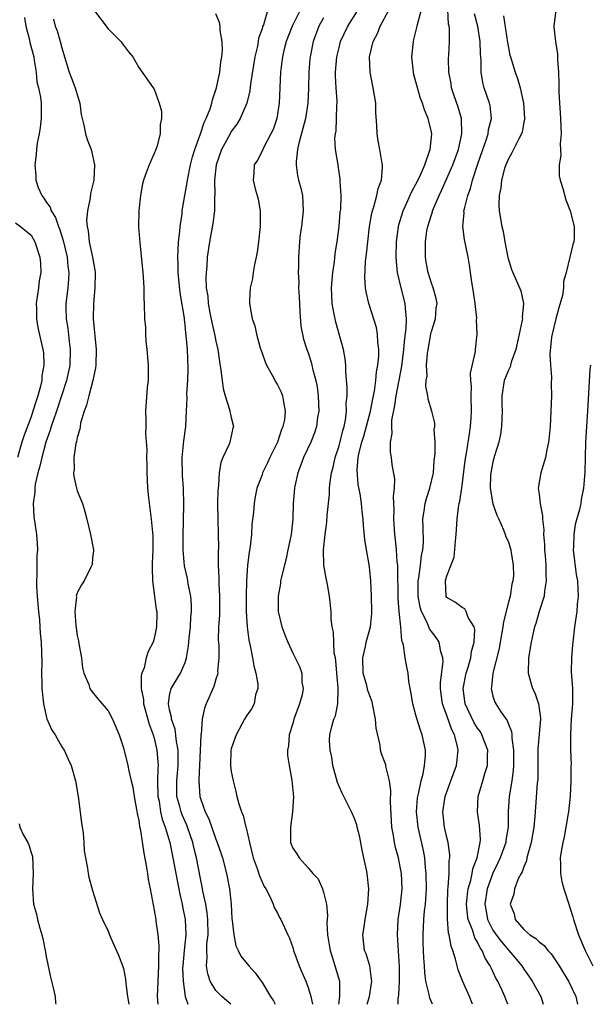
# Model space of a CAD drawing. Units: inches. Extents: x 2577000 to 2580000, y 1527000 to 1530000.
# Drawn here: x 2577714 to 2577788, y 1527000 to 1527128 of the extents above; entities that cross this region are included whole.
import ezdxf

# ---------------------------------------------------------------- set-up
doc = ezdxf.new("R2010")
doc.units = ezdxf.units.IN
doc.header["$MEASUREMENT"] = 0
doc.layers.add('LD25771527_2ft', color=133, linetype='Continuous')

msp = doc.modelspace()

# ---------------------------------------------------------------- linework, layer by layer
at = {"layer": 'LD25771527_2ft'}
for points, elevation in [([(2577723.22, 1527129), (2577725, 1527126.64), (2577726.66, 1527125), (2577726.81, 1527124.81), (2577727, 1527124.54), (2577727.67, 1527123.67), (2577728.2, 1527123), (2577729, 1527121.63), (2577730.88, 1527119), (2577731, 1527118.81), (2577731.66, 1527117), (2577731.94, 1527115.94), (2577731.93, 1527115), (2577731.77, 1527114.23), (2577731.77, 1527113), (2577731.33, 1527111.33), (2577731.22, 1527111), (2577731, 1527110.45), (2577730.32, 1527109), (2577729.97, 1527107.97), (2577729.59, 1527107), (2577729.49, 1527106.51), (2577729.21, 1527105), (2577729, 1527103), (2577728.96, 1527100.96), (2577729.12, 1527098.88), (2577729.5, 1527095), (2577729.57, 1527094.43), (2577729.63, 1527093), (2577729.63, 1527091.63), (2577729.69, 1527091), (2577729.74, 1527089), (2577729.86, 1527087.86), (2577729.86, 1527087), (2577729.91, 1527086.09), (2577730.04, 1527085), (2577730.2, 1527083), (2577730.22, 1527081.78), (2577730.2, 1527081), (2577730.1, 1527080.1), (2577729.86, 1527077), (2577729.91, 1527075.91), (2577729.91, 1527075), (2577729.88, 1527074.12), (2577730.04, 1527072.04), (2577729.99, 1527071), (2577730.05, 1527070.05), (2577730.03, 1527069), (2577730.1, 1527068.1), (2577730.13, 1527067), (2577730.24, 1527065.76), (2577730.61, 1527063), (2577730.82, 1527060.82), (2577730.82, 1527059), (2577730.73, 1527057.27), (2577730.72, 1527056.72), (2577730.77, 1527055), (2577731.05, 1527053), (2577731.26, 1527051.26), (2577731.32, 1527051), (2577731.32, 1527050.68), (2577731.29, 1527049), (2577731, 1527047.49), (2577730.86, 1527047), (2577730.19, 1527045.81), (2577729.97, 1527045), (2577729.68, 1527043.68), (2577729.38, 1527043), (2577729.29, 1527042.71), (2577729.32, 1527041), (2577729.59, 1527039.59), (2577729.61, 1527039), (2577730.35, 1527036.35), (2577730.88, 1527035), (2577731, 1527034.57), (2577731.35, 1527033), (2577731.48, 1527031.48), (2577731.49, 1527031), (2577731.45, 1527030.55), (2577731.44, 1527029), (2577731.48, 1527027), (2577731.62, 1527026.38), (2577731.83, 1527025), (2577732.03, 1527024.03), (2577732.44, 1527023), (2577733.02, 1527021), (2577733.42, 1527019), (2577733.79, 1527017), (2577734.32, 1527014.32), (2577734.64, 1527013), (2577734.69, 1527012.69), (2577735.03, 1527011), (2577735.09, 1527009), (2577734.89, 1527007), (2577734.71, 1527005), (2577734.69, 1527004.69), (2577734.74, 1527003), (2577735.02, 1527001), (2577735.38, 1527000)], 8218), ([(2577740.96, 1527000), (2577740.45, 1527000.45), (2577739.78, 1527001), (2577739, 1527001.79), (2577738.26, 1527003), (2577737.94, 1527003.94), (2577737.77, 1527005), (2577737.86, 1527006.14), (2577737.82, 1527007), (2577737.85, 1527007.85), (2577737.99, 1527009), (2577737.96, 1527011), (2577737.88, 1527011.88), (2577737.69, 1527013), (2577737.33, 1527014.67), (2577737.24, 1527015.24), (2577737, 1527016.35), (2577736.5, 1527019), (2577736.2, 1527020.2), (2577736.03, 1527021), (2577735.34, 1527023), (2577735.24, 1527023.24), (2577735, 1527023.75), (2577734.62, 1527024.62), (2577734.48, 1527025), (2577734.31, 1527025.69), (2577733.94, 1527027), (2577733.92, 1527029), (2577734.1, 1527031), (2577734.12, 1527032.12), (2577734.09, 1527033), (2577733.88, 1527034.12), (2577733.71, 1527035.71), (2577733.26, 1527037), (2577733.26, 1527037.26), (2577733, 1527038.23), (2577732.85, 1527039), (2577733, 1527040.11), (2577733.19, 1527041), (2577733.88, 1527042.12), (2577734.39, 1527043), (2577735, 1527044.38), (2577735.21, 1527045), (2577735.47, 1527046.53), (2577735.55, 1527047.55), (2577735.69, 1527049), (2577735.75, 1527050.25), (2577735.84, 1527051), (2577735.84, 1527051.84), (2577735.75, 1527053), (2577735.41, 1527054.59), (2577735.3, 1527055.3), (2577734.93, 1527056.93), (2577734.76, 1527059), (2577734.76, 1527060.76), (2577734.83, 1527064.83), (2577734.78, 1527067), (2577734.66, 1527068.66), (2577734.65, 1527069), (2577734.62, 1527070.62), (2577734.62, 1527071), (2577734.86, 1527073.14), (2577735.12, 1527075), (2577735.21, 1527077), (2577735.26, 1527078.74), (2577735.25, 1527079.25), (2577735.35, 1527081), (2577735.4, 1527082.6), (2577735.3, 1527085), (2577735.16, 1527086.84), (2577735.12, 1527087.12), (2577735, 1527088.28), (2577734.92, 1527088.92), (2577734.91, 1527089.09), (2577734.38, 1527092.38), (2577734.11, 1527095), (2577734.1, 1527096.1), (2577734.07, 1527097), (2577734.09, 1527097.91), (2577734.17, 1527099), (2577734.33, 1527100.33), (2577734.37, 1527101), (2577734.61, 1527102.61), (2577734.63, 1527103), (2577734.97, 1527105), (2577735.29, 1527106.71), (2577735.32, 1527107), (2577735.73, 1527109), (2577735.98, 1527110.02), (2577736.28, 1527111), (2577737.02, 1527113), (2577737.5, 1527114.5), (2577737.76, 1527115), (2577738.26, 1527116.26), (2577738.48, 1527117), (2577738.56, 1527117.44), (2577739, 1527118.73), (2577739.08, 1527119), (2577739.5, 1527121), (2577739.64, 1527122.36), (2577739.78, 1527123), (2577739.88, 1527123.88), (2577739.84, 1527125), (2577739.57, 1527126.43), (2577739.55, 1527127), (2577739.46, 1527127.46), (2577739, 1527128.59)], 8220), ([(2577745.7, 1527129), (2577745.18, 1527127.18), (2577745.07, 1527126.93), (2577745, 1527126.66), (2577744.56, 1527125.44), (2577744.51, 1527125), (2577744.4, 1527124.4), (2577744.07, 1527123), (2577743.5, 1527119.5), (2577743.41, 1527118.59), (2577743.03, 1527117), (2577742.17, 1527115), (2577741.72, 1527114.28), (2577741, 1527113.3), (2577740.89, 1527113.11), (2577740.64, 1527112.64), (2577739.73, 1527111), (2577739.04, 1527109), (2577738.84, 1527107), (2577738.88, 1527105.12), (2577738.84, 1527104.84), (2577738.81, 1527103), (2577738.61, 1527101.39), (2577738.42, 1527100.42), (2577738.17, 1527099), (2577737.89, 1527097), (2577737.83, 1527095.83), (2577737.73, 1527095), (2577737.7, 1527094.3), (2577737.76, 1527093), (2577737.94, 1527091.94), (2577738.01, 1527091), (2577738.24, 1527089.76), (2577738.5, 1527088.5), (2577738.84, 1527087), (2577739, 1527086.11), (2577739.25, 1527085), (2577739.46, 1527083.46), (2577739.66, 1527082.34), (2577739.81, 1527081), (2577739.95, 1527079.95), (2577740.21, 1527079), (2577740.79, 1527077.21), (2577741, 1527076.19), (2577741.28, 1527075), (2577741.22, 1527074.78), (2577740.82, 1527073), (2577740.72, 1527072.72), (2577739.93, 1527071), (2577739.65, 1527070.35), (2577739.44, 1527069), (2577739.35, 1527067.35), (2577739.29, 1527067), (2577739.27, 1527066.73), (2577739.22, 1527065), (2577739.24, 1527063), (2577739.31, 1527061), (2577739.33, 1527059.33), (2577739.3, 1527058.71), (2577739.3, 1527057), (2577739.39, 1527055.39), (2577739.39, 1527054.61), (2577739.49, 1527053), (2577739.47, 1527050.53), (2577739.36, 1527049), (2577739.32, 1527047.32), (2577739.38, 1527046.62), (2577739.4, 1527045), (2577739.23, 1527043.23), (2577739.24, 1527043), (2577739.2, 1527042.8), (2577739, 1527042.23), (2577738.72, 1527041.28), (2577737.74, 1527039), (2577737.54, 1527038.46), (2577737.24, 1527037), (2577737.08, 1527035.08), (2577737.05, 1527034.95), (2577736.89, 1527031), (2577736.81, 1527029.19), (2577736.79, 1527029), (2577736.91, 1527027), (2577737, 1527026.7), (2577737.6, 1527025), (2577738.07, 1527024.07), (2577739, 1527021.43), (2577739.18, 1527021), (2577739.66, 1527019.66), (2577739.85, 1527019), (2577740.39, 1527017), (2577740.78, 1527015), (2577740.98, 1527012.98), (2577741.09, 1527011.09), (2577741.12, 1527010.88), (2577741.32, 1527009), (2577741.59, 1527007.59), (2577741.89, 1527007), (2577742.24, 1527006.24), (2577743.28, 1527005), (2577744.1, 1527004.1), (2577745, 1527002.83), (2577746.1, 1527001), (2577746.47, 1527000.47), (2577746.71, 1527000)], 8222), ([(2577749.9, 1527129), (2577748.91, 1527127), (2577748.14, 1527125), (2577747.84, 1527123.84), (2577747.65, 1527123), (2577747.59, 1527122.41), (2577747.4, 1527121), (2577747.23, 1527117), (2577746.91, 1527115), (2577746.43, 1527113.57), (2577746.16, 1527113), (2577745.19, 1527111.19), (2577745, 1527110.76), (2577744.4, 1527109.6), (2577743.98, 1527109), (2577743.93, 1527107.93), (2577743.86, 1527107), (2577744.12, 1527105.88), (2577744.38, 1527105), (2577744.51, 1527104.51), (2577744.78, 1527103), (2577744.78, 1527101), (2577744.55, 1527099), (2577744.35, 1527097.65), (2577744.24, 1527097), (2577744.03, 1527096.03), (2577743.86, 1527095), (2577743.76, 1527094.24), (2577743.48, 1527093), (2577743.38, 1527091.38), (2577743.37, 1527091), (2577743.73, 1527089), (2577744.07, 1527088.07), (2577744.28, 1527087), (2577744.75, 1527085.25), (2577744.87, 1527084.87), (2577745, 1527084.54), (2577745.4, 1527083.4), (2577745.56, 1527083), (2577746.33, 1527081.67), (2577746.79, 1527080.79), (2577747, 1527080.44), (2577747.48, 1527079.48), (2577747.68, 1527079), (2577747.77, 1527078.23), (2577748.02, 1527077), (2577747.9, 1527075.9), (2577747.71, 1527075), (2577747.49, 1527074.51), (2577747, 1527073), (2577746.02, 1527071), (2577745.71, 1527070.29), (2577745.08, 1527069), (2577745, 1527068.75), (2577744.33, 1527067), (2577744.1, 1527065.9), (2577743.97, 1527065), (2577743.89, 1527063.89), (2577743.69, 1527062.31), (2577743.62, 1527061), (2577743.44, 1527059.44), (2577743.31, 1527058.69), (2577743.11, 1527057), (2577742.98, 1527055), (2577742.96, 1527053), (2577742.96, 1527051), (2577743.06, 1527049), (2577743.29, 1527047.29), (2577743.47, 1527046.53), (2577743.78, 1527045), (2577743.94, 1527043.94), (2577744.21, 1527043), (2577744.44, 1527041.56), (2577744.44, 1527041), (2577744.17, 1527040.17), (2577743.99, 1527039), (2577743.65, 1527038.35), (2577743, 1527037.45), (2577742.74, 1527037), (2577741.65, 1527035), (2577741.49, 1527034.51), (2577741, 1527033.16), (2577740.96, 1527033), (2577740.9, 1527031), (2577741, 1527030.21), (2577741.24, 1527029), (2577741.61, 1527027.61), (2577741.74, 1527027), (2577741.97, 1527026.03), (2577742.32, 1527025), (2577742.53, 1527024.53), (2577742.89, 1527023), (2577742.92, 1527022.92), (2577743.36, 1527021), (2577743.87, 1527019), (2577744.38, 1527017.62), (2577744.67, 1527016.67), (2577745.29, 1527015.29), (2577745.48, 1527015), (2577746.02, 1527013.98), (2577746.46, 1527013), (2577746.59, 1527012.59), (2577747, 1527011.84), (2577747.27, 1527011.27), (2577747.43, 1527011), (2577748.36, 1527009), (2577748.58, 1527008.58), (2577749, 1527007.38), (2577749.11, 1527007), (2577749.82, 1527005), (2577750.19, 1527004.19), (2577750.69, 1527003), (2577751, 1527002.2), (2577751.34, 1527001), (2577751.56, 1527000)], 8224), ([(2577758.65, 1527000), (2577758.95, 1527001), (2577759.25, 1527003), (2577759.24, 1527003.25), (2577759, 1527005), (2577758.54, 1527006.54), (2577758.33, 1527007), (2577758.08, 1527009), (2577758.24, 1527009.77), (2577758.4, 1527011), (2577758.76, 1527013), (2577758.86, 1527015), (2577758.64, 1527017), (2577758.56, 1527017.44), (2577758.24, 1527019), (2577758.01, 1527020.01), (2577757.7, 1527021.7), (2577757.36, 1527023), (2577757.31, 1527023.31), (2577757, 1527024.11), (2577756.62, 1527025), (2577755.41, 1527027.41), (2577754.81, 1527028.81), (2577754.21, 1527031), (2577754.08, 1527032.08), (2577753.84, 1527033), (2577753.76, 1527034.24), (2577753.79, 1527035), (2577754.06, 1527036.06), (2577754.32, 1527037), (2577754.54, 1527037.46), (2577754.86, 1527039), (2577754.89, 1527040.89), (2577754.91, 1527041), (2577754.91, 1527041.09), (2577754.72, 1527043), (2577754.59, 1527044.59), (2577754.53, 1527045), (2577754.39, 1527045.61), (2577754.33, 1527047), (2577754.3, 1527048.3), (2577754.11, 1527049), (2577754, 1527050), (2577753.98, 1527051), (2577753.78, 1527053), (2577753.5, 1527054.5), (2577753.32, 1527055.32), (2577753.04, 1527057), (2577752.99, 1527059), (2577753.2, 1527061), (2577753.42, 1527062.58), (2577753.46, 1527063.46), (2577753.75, 1527066.25), (2577753.77, 1527067), (2577753.85, 1527067.85), (2577754.04, 1527069), (2577754.25, 1527069.75), (2577754.52, 1527071), (2577755, 1527072.49), (2577755.49, 1527074.51), (2577755.65, 1527075), (2577755.83, 1527075.83), (2577755.98, 1527077), (2577755.95, 1527078.05), (2577756.04, 1527079), (2577756.06, 1527080.06), (2577755.89, 1527082.11), (2577755.89, 1527083), (2577755.82, 1527083.82), (2577755.6, 1527085), (2577754.57, 1527088.57), (2577754.48, 1527089), (2577754.39, 1527089.61), (2577754.13, 1527091), (2577754.06, 1527092.06), (2577754.03, 1527093), (2577754.18, 1527095), (2577754.4, 1527096.4), (2577754.52, 1527097.48), (2577754.77, 1527099), (2577755.02, 1527101), (2577755.17, 1527102.83), (2577755.22, 1527103.22), (2577755.26, 1527105), (2577755.16, 1527106.84), (2577755.16, 1527107), (2577755.15, 1527107.15), (2577754.91, 1527108.91), (2577754.88, 1527109), (2577754.56, 1527111), (2577754.46, 1527112.46), (2577754.53, 1527113), (2577754.61, 1527113.39), (2577754.69, 1527115), (2577754.72, 1527116.72), (2577754.75, 1527117), (2577754.75, 1527117.25), (2577754.63, 1527119), (2577754.55, 1527120.55), (2577754.54, 1527121), (2577754.71, 1527123), (2577755, 1527124.22), (2577755.2, 1527125), (2577756.14, 1527127), (2577757.42, 1527129)], 8228), ([(2577762.68, 1527000), (2577762.68, 1527000.68), (2577762.76, 1527001.24), (2577762.84, 1527003), (2577762.86, 1527004.86), (2577762.58, 1527009), (2577762.67, 1527011), (2577762.97, 1527012.97), (2577763.19, 1527015), (2577763.11, 1527017), (2577763, 1527017.64), (2577762.71, 1527019), (2577762.35, 1527020.35), (2577762.2, 1527021), (2577762.07, 1527021.93), (2577761.87, 1527023), (2577761.82, 1527023.82), (2577761.7, 1527026.3), (2577761.75, 1527027.75), (2577761.56, 1527029), (2577761.1, 1527030.9), (2577761.07, 1527031.07), (2577761, 1527031.3), (2577760.52, 1527032.52), (2577760.41, 1527033), (2577760.35, 1527033.65), (2577759.83, 1527035.83), (2577759.75, 1527037), (2577759.37, 1527039), (2577759.29, 1527039.29), (2577759, 1527040.03), (2577758.76, 1527040.76), (2577758.61, 1527041.39), (2577758.15, 1527043), (2577758.1, 1527045), (2577758.44, 1527046.44), (2577758.54, 1527047), (2577759.08, 1527049), (2577759.25, 1527050.75), (2577759.26, 1527051), (2577759.23, 1527053), (2577759.14, 1527055), (2577759, 1527056.36), (2577758.9, 1527057.1), (2577758.57, 1527059), (2577758.36, 1527060.36), (2577758.18, 1527062.18), (2577758.13, 1527063), (2577757.99, 1527063.99), (2577757.9, 1527065), (2577757.73, 1527066.27), (2577757.5, 1527067.5), (2577757.38, 1527069.38), (2577757.51, 1527071), (2577757.62, 1527071.62), (2577757.96, 1527073), (2577758.22, 1527073.78), (2577759.11, 1527077), (2577759.4, 1527078.6), (2577759.61, 1527079.61), (2577759.79, 1527081), (2577759.89, 1527082.11), (2577760.06, 1527083), (2577760.16, 1527084.16), (2577760.17, 1527085), (2577760.03, 1527085.97), (2577760, 1527087), (2577759.88, 1527087.88), (2577758.86, 1527091), (2577758.52, 1527092.52), (2577758.46, 1527093), (2577758.37, 1527094.37), (2577758.46, 1527096.46), (2577758.59, 1527097.41), (2577758.73, 1527099), (2577758.96, 1527101), (2577759.28, 1527102.72), (2577759.34, 1527103), (2577759.53, 1527103.53), (2577759.93, 1527105), (2577760.08, 1527105.92), (2577760.51, 1527107), (2577760.67, 1527108.67), (2577760.66, 1527109), (2577760.57, 1527109.43), (2577760.31, 1527111), (2577760.09, 1527112.09), (2577759.94, 1527113), (2577759.92, 1527114.08), (2577759.8, 1527115.8), (2577759.78, 1527117), (2577759.45, 1527119), (2577759.03, 1527121), (2577758.96, 1527123), (2577759.43, 1527125), (2577759.98, 1527126.02), (2577760.34, 1527127), (2577761.43, 1527129)], 8230), ([(2577767.14, 1527000), (2577766.8, 1527000.8), (2577766.76, 1527001), (2577766.73, 1527001.27), (2577766.29, 1527003), (2577766.13, 1527004.13), (2577766.11, 1527005), (2577766.03, 1527006.02), (2577765.94, 1527007.94), (2577765.91, 1527009), (2577765.98, 1527010.02), (2577766.02, 1527011), (2577766.12, 1527012.12), (2577766.25, 1527013), (2577766.31, 1527014.31), (2577766.37, 1527015), (2577766.33, 1527017), (2577766.23, 1527017.77), (2577766.14, 1527019), (2577765.96, 1527019.96), (2577765.28, 1527023), (2577765.08, 1527025), (2577765.21, 1527026.79), (2577765.23, 1527027), (2577765.32, 1527027.32), (2577765.66, 1527029), (2577765.92, 1527029.92), (2577766.11, 1527031), (2577766.25, 1527032.25), (2577766.24, 1527033), (2577766.01, 1527033.99), (2577765.82, 1527035), (2577765.58, 1527035.58), (2577765.1, 1527037.1), (2577765, 1527037.52), (2577764.57, 1527039), (2577764.37, 1527040.37), (2577764.09, 1527041.91), (2577763.97, 1527043), (2577763.8, 1527043.8), (2577763.58, 1527045), (2577763.38, 1527046.62), (2577763.26, 1527047), (2577763.18, 1527047.18), (2577763.04, 1527049), (2577762.81, 1527051), (2577762.68, 1527052.68), (2577762.65, 1527056.65), (2577762.62, 1527057), (2577762.57, 1527057.43), (2577762.48, 1527059), (2577762.35, 1527060.35), (2577762.27, 1527061), (2577762.14, 1527063), (2577762.18, 1527064.18), (2577762.14, 1527065), (2577762.07, 1527065.93), (2577762.2, 1527067), (2577762.24, 1527068.24), (2577761.92, 1527070.08), (2577761.8, 1527071), (2577761.67, 1527071.67), (2577761.68, 1527073), (2577761.91, 1527074.09), (2577761.85, 1527075), (2577761.86, 1527075.86), (2577762.27, 1527077.73), (2577762.41, 1527079), (2577763.16, 1527082.84), (2577763.41, 1527085), (2577763.54, 1527086.46), (2577763.73, 1527087.73), (2577763.78, 1527089), (2577763.62, 1527090.38), (2577763.6, 1527091), (2577763.07, 1527093), (2577762.6, 1527095), (2577762.45, 1527096.45), (2577762.43, 1527097), (2577762.47, 1527099), (2577762.73, 1527101), (2577762.78, 1527101.22), (2577763.32, 1527103), (2577763.6, 1527103.6), (2577764.47, 1527105.53), (2577765, 1527106.48), (2577765.48, 1527107.48), (2577766.13, 1527109), (2577766.77, 1527110.77), (2577766.83, 1527111), (2577767.04, 1527113), (2577767, 1527113.25), (2577766.6, 1527115), (2577766.11, 1527116.11), (2577765.85, 1527117), (2577765.6, 1527117.6), (2577765.15, 1527119.15), (2577765, 1527119.78), (2577764.72, 1527120.72), (2577764.66, 1527121), (2577764.45, 1527123), (2577764.66, 1527125), (2577764.74, 1527125.26), (2577765, 1527126.28), (2577765.16, 1527127), (2577765.19, 1527127.19), (2577765.69, 1527129)], 8232), ([(2577772.36, 1527000), (2577772.25, 1527000.25), (2577771.96, 1527001), (2577771.05, 1527003.05), (2577770.49, 1527004.49), (2577770.34, 1527005), (2577770.14, 1527005.86), (2577769.78, 1527007), (2577769.55, 1527007.55), (2577769.32, 1527009), (2577769.24, 1527009.24), (2577769.09, 1527011.09), (2577769.08, 1527013), (2577769.15, 1527014.85), (2577769.2, 1527015.2), (2577769.3, 1527017), (2577769.33, 1527018.67), (2577769.39, 1527019), (2577769.4, 1527019.4), (2577769.17, 1527021), (2577769, 1527021.67), (2577768.7, 1527023), (2577768.48, 1527025), (2577768.81, 1527027), (2577769.54, 1527029), (2577770.25, 1527031), (2577770.47, 1527033), (2577770.35, 1527033.65), (2577769.99, 1527035), (2577769.64, 1527035.64), (2577769, 1527037.48), (2577768.45, 1527039), (2577768.28, 1527040.28), (2577768.2, 1527041), (2577768.2, 1527041.8), (2577768.51, 1527044.51), (2577768.48, 1527045), (2577768.23, 1527045.77), (2577768, 1527047), (2577767.61, 1527047.61), (2577767, 1527048.38), (2577766.75, 1527048.75), (2577766.44, 1527049.56), (2577765.71, 1527051), (2577765.55, 1527051.55), (2577765.28, 1527053), (2577765.3, 1527055), (2577765.38, 1527055.38), (2577765.6, 1527057), (2577765.73, 1527058.27), (2577765.9, 1527059), (2577765.97, 1527059.97), (2577765.95, 1527061.95), (2577765.9, 1527063), (2577766.07, 1527064.07), (2577766.18, 1527065), (2577766.35, 1527065.65), (2577766.8, 1527067), (2577767.26, 1527069), (2577767.38, 1527070.62), (2577767.47, 1527071.47), (2577767.48, 1527073), (2577767.38, 1527074.62), (2577767.43, 1527075), (2577767.43, 1527075.43), (2577767.07, 1527077), (2577766.57, 1527078.57), (2577766.53, 1527079), (2577766.26, 1527080.26), (2577766.33, 1527081), (2577766.43, 1527081.57), (2577766.38, 1527083), (2577766.49, 1527084.49), (2577766.56, 1527085), (2577766.92, 1527087), (2577767, 1527087.36), (2577767.52, 1527089), (2577767.64, 1527090.36), (2577767.73, 1527091), (2577767.62, 1527091.62), (2577767.23, 1527093), (2577767, 1527093.61), (2577766.58, 1527095), (2577766.34, 1527096.34), (2577766.24, 1527097), (2577766.25, 1527097.75), (2577766.22, 1527099), (2577766.42, 1527100.42), (2577766.52, 1527101), (2577767, 1527102.51), (2577767.13, 1527102.87), (2577767.16, 1527103), (2577768.01, 1527105), (2577768.33, 1527105.67), (2577769.8, 1527109), (2577770.52, 1527111), (2577770.95, 1527113), (2577770.89, 1527115), (2577770.48, 1527116.48), (2577769.93, 1527118.07), (2577769.63, 1527119), (2577769.56, 1527119.56), (2577769.26, 1527121), (2577769.24, 1527122.76), (2577769.25, 1527123.25), (2577769.35, 1527125), (2577769.34, 1527126.67), (2577769.29, 1527127), (2577769.23, 1527127.23), (2577769.12, 1527129.12)], 8234), ([(2577776.94, 1527000), (2577776.68, 1527000.68), (2577776.56, 1527001), (2577776.19, 1527001.81), (2577775.62, 1527003), (2577775.39, 1527003.39), (2577775, 1527004.25), (2577774.75, 1527004.75), (2577774.65, 1527005), (2577773.99, 1527005.99), (2577773.6, 1527007), (2577773.34, 1527007.34), (2577773, 1527008.06), (2577772.63, 1527008.63), (2577772.33, 1527009.67), (2577771.78, 1527011), (2577771.68, 1527011.68), (2577771.57, 1527013), (2577771.69, 1527014.31), (2577771.79, 1527015), (2577772.13, 1527016.13), (2577772.3, 1527017), (2577772.39, 1527017.61), (2577772.95, 1527019), (2577773.34, 1527021), (2577773.38, 1527021.38), (2577773.25, 1527023.25), (2577772.97, 1527025), (2577773.09, 1527027), (2577773.7, 1527029), (2577773.96, 1527029.96), (2577774.29, 1527031), (2577774.29, 1527032.29), (2577774.32, 1527033), (2577773.57, 1527035), (2577773.36, 1527035.36), (2577773, 1527035.85), (2577772.56, 1527036.56), (2577771.39, 1527039), (2577771.12, 1527041), (2577771.52, 1527043), (2577771.77, 1527043.77), (2577772.12, 1527045), (2577772.21, 1527045.79), (2577772.55, 1527047), (2577772.66, 1527048.66), (2577772.56, 1527049), (2577771.78, 1527050.22), (2577771.53, 1527051), (2577771.34, 1527051.34), (2577771, 1527051.5), (2577770.15, 1527052.15), (2577769, 1527052.82), (2577768.93, 1527052.93), (2577768.9, 1527053), (2577768.83, 1527055), (2577769, 1527055.62), (2577769.94, 1527058.06), (2577770.13, 1527060.13), (2577770.23, 1527061), (2577770.34, 1527063), (2577770.52, 1527064.52), (2577770.61, 1527065), (2577770.7, 1527065.3), (2577771, 1527067.36), (2577771.39, 1527070.61), (2577771.56, 1527071.56), (2577771.93, 1527074.07), (2577772.09, 1527075), (2577772.15, 1527076.15), (2577772.22, 1527077), (2577772.16, 1527079), (2577772.21, 1527080.21), (2577772.14, 1527081), (2577772.08, 1527081.92), (2577772.75, 1527084.75), (2577772.75, 1527085), (2577772.95, 1527087), (2577772.87, 1527088.87), (2577772.9, 1527089.1), (2577772.7, 1527091), (2577772.45, 1527092.45), (2577772.39, 1527093), (2577772.26, 1527093.74), (2577772.08, 1527095), (2577771.96, 1527095.96), (2577771.76, 1527097), (2577771.29, 1527099.29), (2577771.07, 1527101), (2577771.25, 1527102.75), (2577771.23, 1527103), (2577771.28, 1527103.28), (2577771.73, 1527105), (2577772.08, 1527105.92), (2577772.36, 1527107), (2577773, 1527109), (2577773.68, 1527111), (2577774.06, 1527112.06), (2577774.36, 1527113), (2577774.42, 1527113.58), (2577774.79, 1527115), (2577774.63, 1527116.63), (2577774.55, 1527117), (2577773.87, 1527119), (2577773.68, 1527119.68), (2577773.48, 1527121), (2577773.47, 1527122.53), (2577773.39, 1527123.39), (2577773.34, 1527125), (2577773.04, 1527127), (2577772.6, 1527128.6)], 8236), ([(2577783.17, 1527129), (2577783, 1527127.72), (2577782.89, 1527127), (2577782.92, 1527126.92), (2577783.12, 1527125), (2577783.36, 1527123.36), (2577783.37, 1527122.63), (2577783.5, 1527121), (2577783.56, 1527119.56), (2577783.55, 1527118.45), (2577783.63, 1527117), (2577783.74, 1527115.74), (2577783.75, 1527115), (2577783.84, 1527113), (2577783.73, 1527111.73), (2577783.81, 1527110.19), (2577783.59, 1527109), (2577783.58, 1527107.58), (2577783.71, 1527107), (2577784.08, 1527105.92), (2577784.46, 1527104.46), (2577785.04, 1527103), (2577785.54, 1527101), (2577785.53, 1527099.53), (2577785.51, 1527099), (2577785.36, 1527098.64), (2577784.99, 1527096.99), (2577784.5, 1527095), (2577784.17, 1527093.83), (2577784.16, 1527093), (2577784.01, 1527092.01), (2577783.56, 1527090.44), (2577783.17, 1527089), (2577782.67, 1527087), (2577782.6, 1527086.6), (2577782.4, 1527084.4), (2577782.47, 1527083), (2577782.58, 1527081.42), (2577782.56, 1527080.56), (2577782.59, 1527079), (2577782.53, 1527077), (2577782.41, 1527075), (2577782.29, 1527073.71), (2577782.21, 1527073), (2577781.99, 1527071.99), (2577781.81, 1527071), (2577781.21, 1527069), (2577780.88, 1527067), (2577781, 1527066.23), (2577781.14, 1527065), (2577781.44, 1527063.44), (2577781.43, 1527063), (2577781.59, 1527061.59), (2577781.57, 1527061), (2577781.68, 1527059.68), (2577781.7, 1527059), (2577781.78, 1527058.22), (2577781.88, 1527057), (2577781.86, 1527055.86), (2577781.92, 1527055), (2577781.68, 1527053.68), (2577781.63, 1527053), (2577781.01, 1527051.01), (2577780.57, 1527049.43), (2577780.41, 1527049), (2577780.22, 1527048.22), (2577779.94, 1527047), (2577779.61, 1527045), (2577779.59, 1527043), (2577780.12, 1527041), (2577780.42, 1527040.42), (2577780.93, 1527039), (2577781.19, 1527037.19), (2577781.19, 1527037), (2577780.84, 1527033.16), (2577780.81, 1527029.19), (2577780.76, 1527028.76), (2577780.46, 1527025), (2577780.43, 1527024.43), (2577780.29, 1527023), (2577779.97, 1527021), (2577779.52, 1527019.51), (2577779.41, 1527019), (2577779.37, 1527018.63), (2577779, 1527017.85), (2577778.8, 1527017.2), (2577778.65, 1527017), (2577778.27, 1527016.27), (2577777.81, 1527015), (2577777.69, 1527014.31), (2577777.25, 1527013), (2577777.73, 1527011.73), (2577777.87, 1527011), (2577779, 1527009.7), (2577779.79, 1527009), (2577780.56, 1527008.56), (2577781, 1527008.1), (2577781.64, 1527007.64), (2577782.11, 1527007), (2577782.56, 1527006.56), (2577783, 1527005.92), (2577783.59, 1527005), (2577784.13, 1527004.13), (2577784.79, 1527003), (2577785.77, 1527001), (2577785.97, 1527000)], 8240), ([(2577714.13, 1527128.13), (2577714.31, 1527127), (2577714.78, 1527125.22), (2577714.85, 1527124.85), (2577715.34, 1527123), (2577715.42, 1527122.58), (2577715.65, 1527121), (2577715.77, 1527119.77), (2577715.96, 1527119), (2577716.21, 1527117.79), (2577716.3, 1527117), (2577716.33, 1527115), (2577716.18, 1527113.82), (2577716.04, 1527113), (2577715.79, 1527111.79), (2577715.7, 1527111), (2577715.68, 1527110.32), (2577715.48, 1527109), (2577715.61, 1527107.61), (2577715.64, 1527107), (2577715.94, 1527106.06), (2577716.39, 1527105), (2577716.66, 1527104.66), (2577717, 1527104.1), (2577717.48, 1527103.48), (2577717.6, 1527103), (2577718.17, 1527102.17), (2577718.55, 1527101), (2577718.68, 1527100.68), (2577719.17, 1527099.17), (2577719.69, 1527097), (2577719.79, 1527095.79), (2577719.91, 1527095), (2577719.87, 1527094.13), (2577719.76, 1527093), (2577719.53, 1527091), (2577719.53, 1527090.47), (2577719.57, 1527089), (2577719.77, 1527087.77), (2577719.94, 1527086.06), (2577720.08, 1527085), (2577720.03, 1527083), (2577719.86, 1527082.14), (2577719.62, 1527081), (2577718.97, 1527079), (2577718.29, 1527077), (2577717.9, 1527075.9), (2577717.61, 1527075), (2577717.48, 1527074.52), (2577716.94, 1527073), (2577716.38, 1527071), (2577716.14, 1527069.86), (2577715.89, 1527069), (2577715.55, 1527067.55), (2577715.49, 1527067), (2577715.51, 1527066.49), (2577715.27, 1527065), (2577715.34, 1527063.34), (2577715.69, 1527061), (2577715.81, 1527059.81), (2577715.83, 1527059), (2577715.75, 1527058.25), (2577715.75, 1527055.75), (2577715.69, 1527055), (2577715.7, 1527054.3), (2577715.79, 1527053), (2577715.96, 1527051), (2577716.08, 1527049.93), (2577716.15, 1527049), (2577716.18, 1527048.18), (2577716.3, 1527047), (2577716.38, 1527044.38), (2577716.36, 1527043), (2577716.38, 1527041.62), (2577716.42, 1527041), (2577716.6, 1527039), (2577717, 1527037.22), (2577717.05, 1527037.05), (2577717.66, 1527035.66), (2577718.11, 1527035), (2577719, 1527033.42), (2577719.29, 1527033), (2577719.81, 1527031.81), (2577720.19, 1527031), (2577720.78, 1527029), (2577721.13, 1527027), (2577721.57, 1527023.57), (2577721.77, 1527022.23), (2577721.87, 1527021), (2577721.91, 1527019.91), (2577722.05, 1527019), (2577722.32, 1527017.68), (2577722.4, 1527017), (2577722.51, 1527016.51), (2577723, 1527014.78), (2577723.89, 1527011.89), (2577724.27, 1527011), (2577725, 1527009.51), (2577725.2, 1527009), (2577725.74, 1527007.74), (2577726.37, 1527006.37), (2577726.93, 1527004.93), (2577727, 1527004.67), (2577727.26, 1527003.26), (2577727.3, 1527002.7), (2577727.54, 1527001), (2577727.7, 1527000)], 8214), ([(2577717.91, 1527127.91), (2577718.14, 1527127), (2577718.37, 1527126.37), (2577718.79, 1527125), (2577719, 1527124.16), (2577719.33, 1527123), (2577719.96, 1527121), (2577720.24, 1527120.24), (2577720.75, 1527119), (2577721, 1527118.1), (2577721.35, 1527117), (2577721.52, 1527115.52), (2577721.63, 1527115), (2577721.87, 1527114.13), (2577722.05, 1527113), (2577722.28, 1527112.28), (2577722.81, 1527111), (2577723, 1527110.21), (2577723.25, 1527109), (2577723.14, 1527107), (2577722.74, 1527105.26), (2577722.69, 1527104.69), (2577722.35, 1527103), (2577722.22, 1527101.78), (2577722.28, 1527101), (2577722.43, 1527100.43), (2577722.55, 1527099), (2577722.98, 1527097), (2577723.3, 1527095.3), (2577723.33, 1527095), (2577723.3, 1527093), (2577723.09, 1527091), (2577723.08, 1527089), (2577723.44, 1527085), (2577723.4, 1527083), (2577723.36, 1527082.64), (2577723.03, 1527081), (2577722.5, 1527079), (2577722.22, 1527077.78), (2577721.91, 1527077), (2577721.43, 1527075.43), (2577721.36, 1527075), (2577721.35, 1527074.65), (2577721, 1527073.57), (2577720.91, 1527073.09), (2577720.83, 1527072.83), (2577720.56, 1527071), (2577720.58, 1527069.42), (2577720.51, 1527069), (2577720.54, 1527068.54), (2577720.91, 1527067), (2577721, 1527066.68), (2577721.66, 1527065), (2577721.98, 1527063.98), (2577722.25, 1527063), (2577722.74, 1527061), (2577722.76, 1527060.76), (2577723.1, 1527059), (2577723.11, 1527058.89), (2577723, 1527057.98), (2577722.92, 1527057.08), (2577722.9, 1527057), (2577722.76, 1527056.76), (2577721.89, 1527055), (2577721.56, 1527054.44), (2577721, 1527053.43), (2577720.9, 1527053.1), (2577720.88, 1527053), (2577720.89, 1527052.89), (2577720.69, 1527051), (2577720.8, 1527049.2), (2577720.86, 1527048.86), (2577721, 1527047.88), (2577721.18, 1527047.18), (2577721.22, 1527046.78), (2577721.53, 1527045), (2577721.69, 1527043.69), (2577721.87, 1527043), (2577722.49, 1527041.51), (2577722.63, 1527041), (2577722.77, 1527040.77), (2577723.66, 1527039.66), (2577725, 1527038.11), (2577725.57, 1527037), (2577726.43, 1527035), (2577727, 1527033.28), (2577727.56, 1527031), (2577727.69, 1527030.31), (2577728.02, 1527029), (2577728.2, 1527028.2), (2577728.38, 1527027), (2577728.71, 1527025.29), (2577728.79, 1527024.79), (2577729, 1527023.86), (2577729.1, 1527023.1), (2577729.17, 1527022.83), (2577729.64, 1527019.64), (2577729.97, 1527018.03), (2577730.13, 1527017), (2577730.22, 1527016.22), (2577730.49, 1527015), (2577731, 1527012.22), (2577731.2, 1527011), (2577731.22, 1527010.78), (2577731.47, 1527009), (2577731.6, 1527007.6), (2577731.58, 1527007), (2577731.55, 1527006.45), (2577731.57, 1527005), (2577731.46, 1527003), (2577731.39, 1527001), (2577731.48, 1527000)], 8216), ([(2577753, 1527128.07), (2577752.38, 1527127), (2577751.64, 1527125), (2577751.25, 1527123), (2577751.23, 1527122.77), (2577751.08, 1527121), (2577751.05, 1527118.95), (2577750.95, 1527117), (2577750.63, 1527115), (2577750.31, 1527113.69), (2577749.79, 1527111.79), (2577749.61, 1527111), (2577749.43, 1527109.43), (2577749.42, 1527109), (2577749.61, 1527107.61), (2577749.75, 1527107), (2577750.02, 1527105.98), (2577750.24, 1527105), (2577750.36, 1527103), (2577750.12, 1527101), (2577749.97, 1527099.97), (2577749.87, 1527099), (2577749.75, 1527097), (2577749.74, 1527095.74), (2577749.71, 1527095), (2577749.76, 1527093.76), (2577749.74, 1527093), (2577749.82, 1527091.82), (2577749.85, 1527091), (2577749.91, 1527089.91), (2577750.06, 1527088.06), (2577750.37, 1527086.37), (2577750.83, 1527085), (2577751, 1527084.56), (2577751.39, 1527083.39), (2577751.49, 1527083), (2577751.61, 1527082.39), (2577751.99, 1527081), (2577752.15, 1527080.15), (2577752.28, 1527079), (2577752.36, 1527077), (2577752.22, 1527076.22), (2577752.07, 1527075), (2577751.82, 1527074.18), (2577751.33, 1527073), (2577750.4, 1527071), (2577750.04, 1527070.04), (2577749.66, 1527069), (2577749.27, 1527067.27), (2577749.21, 1527067), (2577749.06, 1527065), (2577749, 1527063), (2577748.78, 1527061), (2577748.37, 1527059), (2577748.12, 1527057.88), (2577747.52, 1527055.52), (2577747.42, 1527055), (2577747.38, 1527054.62), (2577747.09, 1527053), (2577747.11, 1527051), (2577747.58, 1527049), (2577747.97, 1527047.97), (2577748.36, 1527047), (2577749, 1527045.6), (2577749.31, 1527045), (2577749.85, 1527043.85), (2577750.16, 1527043), (2577750.18, 1527041.82), (2577750.33, 1527041), (2577750.2, 1527040.2), (2577749.85, 1527039), (2577749.15, 1527037), (2577749, 1527036.45), (2577748.53, 1527035), (2577748.43, 1527033.57), (2577748.3, 1527033), (2577748.3, 1527032.3), (2577748.52, 1527031), (2577748.88, 1527029.12), (2577749.07, 1527026.93), (2577748.96, 1527025), (2577748.69, 1527023), (2577748.72, 1527021), (2577748.8, 1527020.8), (2577749, 1527020.28), (2577749.53, 1527019.53), (2577749.82, 1527019), (2577751, 1527017.7), (2577751.58, 1527017), (2577752.28, 1527016.28), (2577752.85, 1527015), (2577753, 1527014.55), (2577753.36, 1527013), (2577753.51, 1527011.51), (2577753.41, 1527010.59), (2577753.51, 1527009), (2577753.74, 1527007.74), (2577753.84, 1527007), (2577754.26, 1527005.74), (2577755.06, 1527003), (2577755.07, 1527001), (2577754.95, 1527000)], 8226), ([(2577776.35, 1527128.35), (2577776.87, 1527124.87), (2577777, 1527124.18), (2577777.21, 1527123.21), (2577777.27, 1527123), (2577777.88, 1527121), (2577778.19, 1527120.19), (2577778.52, 1527119), (2577778.96, 1527117), (2577779.09, 1527115), (2577779.09, 1527114.92), (2577779, 1527114.51), (2577778.78, 1527113.22), (2577778.7, 1527113), (2577778.35, 1527112.35), (2577777.46, 1527110.54), (2577777, 1527109.77), (2577776.67, 1527109), (2577776.51, 1527108.51), (2577776.09, 1527107), (2577776.01, 1527105.99), (2577775.79, 1527105), (2577775.75, 1527103.75), (2577775.82, 1527103), (2577776.16, 1527101), (2577776.32, 1527100.32), (2577776.55, 1527099), (2577776.94, 1527096.94), (2577777.42, 1527095.42), (2577777.59, 1527095), (2577778.63, 1527092.63), (2577778.98, 1527091), (2577778.81, 1527089.19), (2577778.83, 1527089), (2577778.81, 1527088.81), (2577778.42, 1527087), (2577777.95, 1527085), (2577777.36, 1527083.36), (2577777.22, 1527082.78), (2577777, 1527082.33), (2577776.63, 1527081.37), (2577776.47, 1527081), (2577776.14, 1527079), (2577776.14, 1527077.86), (2577776.18, 1527077), (2577776.12, 1527075), (2577775.97, 1527074.03), (2577775.77, 1527073), (2577775.21, 1527071.21), (2577775, 1527070.45), (2577774.71, 1527069), (2577774.68, 1527068.68), (2577774.64, 1527067), (2577774.98, 1527064.98), (2577775.49, 1527063.49), (2577775.75, 1527063), (2577776.38, 1527061.62), (2577776.6, 1527061), (2577776.68, 1527060.68), (2577777, 1527060.04), (2577777.25, 1527059.25), (2577777.31, 1527059), (2577777.36, 1527058.64), (2577777.64, 1527057), (2577777.65, 1527055.65), (2577777.6, 1527055), (2577777.46, 1527054.54), (2577777.22, 1527053), (2577777, 1527052.21), (2577776.36, 1527049.64), (2577776.29, 1527049), (2577775.93, 1527047), (2577775.81, 1527046.19), (2577774.99, 1527043), (2577774.81, 1527041.19), (2577774.76, 1527041), (2577774.8, 1527040.8), (2577775, 1527040.02), (2577775.23, 1527039.23), (2577775.35, 1527039), (2577776.02, 1527037.98), (2577776.71, 1527037), (2577776.84, 1527036.84), (2577777, 1527036.38), (2577777.41, 1527035.41), (2577777.44, 1527035), (2577777.44, 1527034.56), (2577777.67, 1527033), (2577777.67, 1527031), (2577777.63, 1527030.37), (2577777.43, 1527029), (2577777.1, 1527027), (2577776.97, 1527025.03), (2577776.96, 1527023), (2577776.68, 1527021.32), (2577776.66, 1527021), (2577775.93, 1527019), (2577775.64, 1527018.36), (2577774.97, 1527017.03), (2577774.26, 1527015), (2577773.96, 1527013), (2577774.1, 1527012.1), (2577774.3, 1527011), (2577775, 1527009.63), (2577775.41, 1527009), (2577776.09, 1527008.09), (2577778.73, 1527005), (2577779, 1527004.57), (2577779.66, 1527003.66), (2577780.11, 1527003), (2577781.23, 1527001), (2577781.53, 1527000)], 8238), ([(2577713, 1527101.47), (2577713.62, 1527101), (2577715, 1527099.85), (2577715.5, 1527099), (2577716.14, 1527097), (2577716.21, 1527096.21), (2577716.25, 1527095), (2577716.07, 1527093.93), (2577715.97, 1527093), (2577715.67, 1527091), (2577715.7, 1527090.3), (2577715.69, 1527089), (2577715.86, 1527087.86), (2577716.41, 1527085.59), (2577716.54, 1527085), (2577716.6, 1527084.6), (2577716.66, 1527083), (2577716.4, 1527081.6), (2577716.39, 1527081), (2577716.24, 1527080.24), (2577715.89, 1527079), (2577715.65, 1527078.35), (2577715.25, 1527077), (2577715, 1527076.28), (2577714.09, 1527073.91), (2577713.81, 1527073), (2577713.24, 1527071)], 8212), ([(2577787.67, 1527083), (2577787.58, 1527082.42), (2577787.26, 1527077), (2577787.13, 1527075), (2577787.03, 1527073), (2577786.99, 1527071), (2577786.93, 1527069.07), (2577786.74, 1527067), (2577786.46, 1527065.54), (2577786.39, 1527065), (2577786.25, 1527064.25), (2577785.69, 1527062.31), (2577785.49, 1527061), (2577785.45, 1527059.45), (2577785.42, 1527059), (2577785.82, 1527055.82), (2577785.97, 1527055), (2577786.04, 1527053.96), (2577786.05, 1527053), (2577785.93, 1527051.93), (2577785.87, 1527051), (2577785.6, 1527049), (2577785.36, 1527047), (2577785.34, 1527046.66), (2577785.18, 1527045), (2577785.17, 1527043.17), (2577785.34, 1527041), (2577785.35, 1527039.35), (2577785.34, 1527039), (2577785.17, 1527037), (2577785.07, 1527035.07), (2577785.09, 1527033), (2577785.14, 1527031.14), (2577785.11, 1527030.89), (2577785.1, 1527029), (2577785.01, 1527027.01), (2577784.8, 1527025), (2577784.77, 1527024.77), (2577784.48, 1527023), (2577784.24, 1527021.76), (2577784.06, 1527021), (2577783.85, 1527019.85), (2577783.73, 1527019), (2577783.76, 1527018.24), (2577783.75, 1527017), (2577783.95, 1527015.95), (2577784.19, 1527015), (2577784.88, 1527012.88), (2577785, 1527012.56), (2577785.37, 1527011.37), (2577785.44, 1527011), (2577786.12, 1527009), (2577786.99, 1527007), (2577787.95, 1527005)], 8242), ([(2577713.44, 1527023.44), (2577713.55, 1527023), (2577714.03, 1527021.97), (2577714.56, 1527021), (2577714.7, 1527020.7), (2577715, 1527019.7), (2577715.18, 1527019.18), (2577715.29, 1527017), (2577715.18, 1527015), (2577715.33, 1527013), (2577715.7, 1527011.7), (2577715.84, 1527011), (2577716.12, 1527009.88), (2577716.4, 1527009), (2577716.53, 1527008.53), (2577716.83, 1527007), (2577717, 1527005.98), (2577717.16, 1527005.16), (2577717.52, 1527003.52), (2577717.87, 1527002.13), (2577718.12, 1527001), (2577718.19, 1527000.19), (2577718.21, 1527000)], 8212)]:
    msp.add_lwpolyline(points, dxfattribs=dict(at, elevation=elevation))

doc.saveas('drawing.dxf')
